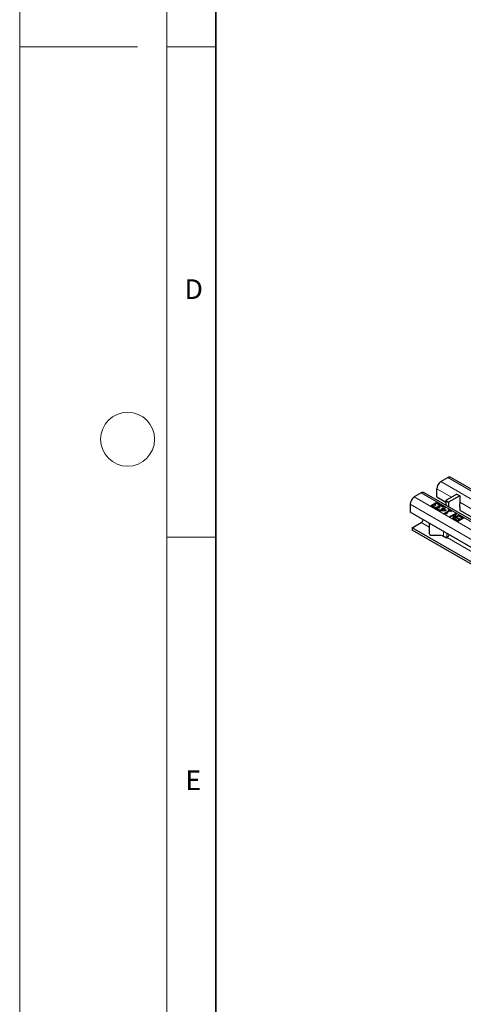
# Model space of a CAD drawing. Units: millimetres. Extents: x 0 to 420, y 0 to 297.
# Drawn here: x 0 to 45, y 51 to 151 of the extents above; entities that cross this region are included whole.
import ezdxf

# ---------------------------------------------------------------- set-up
doc = ezdxf.new("R2010")
doc.units = ezdxf.units.MM
doc.styles.add('SLDTEXTSTYLE0', font='TXT', dxfattribs={"width": 0.605})

msp = doc.modelspace()

# ---------------------------------------------------------------- linework, layer by layer
at = {"color": 7, "linetype": 'Continuous', "lineweight": 18}
for p, q in [((0, 0), (0, 297)), ((15, 292), (15, 5)), ((12, 148.5), (0, 148.5)), ((15, 148.5), (20, 148.5)), ((15, 98.5), (20, 98.5))]:
    msp.add_line(p, q, dxfattribs=at)
at = {"color": 7, "linetype": 'Continuous', "lineweight": 35}
msp.add_line((20, 287), (20, 10), dxfattribs=at)
at = {"color": 7, "linetype": 'Continuous', "lineweight": 25}
for p, q in [((42.9334, 104.1778), (43.6405, 104.586)), ((185.2204, 23.0566), (43.9405, 104.6158)), ((42.5092, 102.6265), (42.5092, 103.443)), ((40.9295, 103.021), (40.2224, 102.6128)), ((182.5094, 21.4915), (41.2295, 103.0507)), ((42.5092, 102.6265), (43.4177, 102.102)), ((44.5619, 102.899), (43.4177, 102.2385)), ((44.8447, 102.7357), (43.7006, 102.0752)), ((44.5619, 102.899), (44.8447, 102.7357)), ((44.8447, 102.7357), (44.8447, 101.9191)), ((39.7981, 101.878), (39.7981, 101.0614)), ((42.0271, 101.7552), (42.0271, 101.8042)), ((42.078, 101.7172), (42.078, 101.6682)), ((42.0789, 101.6606), (42.0789, 101.7096)), ((42.08, 101.6681), (42.0789, 101.6606)), ((42.1288, 101.611), (42.1288, 101.6599)), ((42.2268, 101.5753), (42.2268, 101.6243)), ((42.2268, 101.5753), (42.2526, 101.5706)), ((42.3182, 101.6085), (42.2384, 101.5624)), ((42.2571, 101.8202), (42.2625, 101.8233)), ((42.2571, 101.7712), (42.2571, 101.8202)), ((42.2625, 101.7743), (42.2625, 101.8233)), ((42.2883, 101.9225), (42.2883, 101.9715)), ((42.3136, 101.8724), (42.3136, 101.8112)), ((42.3137, 101.6111), (42.3182, 101.6085)), ((42.3137, 101.6059), (42.3137, 101.6111)), ((42.3149, 101.808), (42.3149, 101.857)), ((42.3167, 101.8171), (42.3149, 101.808)), ((42.3469, 101.7407), (42.3226, 101.7548)), ((42.4113, 101.778), (42.3469, 101.7407)), ((42.3792, 101.7965), (42.4113, 101.778)), ((42.3792, 101.7594), (42.3792, 101.7965)), ((42.4496, 101.5113), (42.4496, 101.5603)), ((42.4661, 101.9673), (42.4661, 102.0163)), ((42.5004, 101.4733), (42.5004, 101.4243)), ((42.5014, 101.4167), (42.5014, 101.4657)), ((42.5025, 101.4242), (42.5014, 101.4167)), ((42.5513, 101.3671), (42.5513, 101.4161)), ((42.6577, 101.9174), (42.6577, 101.9664)), ((42.6796, 101.5763), (42.685, 101.5794)), ((42.6796, 101.5273), (42.6796, 101.5763)), ((42.685, 101.5304), (42.685, 101.5794)), ((42.6977, 101.811), (42.6925, 101.8141)), ((42.7775, 101.8571), (42.6977, 101.811)), ((42.7108, 101.6786), (42.7108, 101.7276)), ((42.7361, 101.6285), (42.7361, 101.5673)), ((42.7373, 101.5641), (42.7373, 101.6131)), ((42.7391, 101.5732), (42.7373, 101.5641)), ((42.7693, 101.4969), (42.745, 101.5109)), ((42.8338, 101.5341), (42.7693, 101.4969)), ((42.7765, 101.2282), (43.0844, 101.4059)), ((42.8017, 101.5526), (42.8338, 101.5341)), ((42.8017, 101.5155), (42.8017, 101.5526)), ((42.8886, 101.7234), (42.8886, 101.7724)), ((43.0199, 101.4431), (43.0844, 101.4803)), ((43.0844, 101.4059), (43.0199, 101.4431)), ((43.0624, 101.4186), (43.0844, 101.4313)), ((43.0801, 101.6735), (43.0801, 101.7225)), ((43.0844, 101.4803), (43.1488, 101.4431)), ((43.0844, 101.4313), (43.0844, 101.4803)), ((43.0844, 101.4313), (43.1488, 101.3941)), ((43.0844, 101.3569), (43.0844, 101.4059)), ((43.1202, 101.5671), (43.1149, 101.5702)), ((43.2, 101.6132), (43.1202, 101.5671)), ((43.1488, 101.4431), (43.3422, 101.5547)), ((43.1488, 101.3941), (43.3422, 101.5057)), ((43.1488, 101.3941), (43.1488, 101.4431)), ((43.4138, 101.5134), (43.2204, 101.4018)), ((43.2204, 101.4018), (43.4711, 101.2571)), ((43.2204, 101.3528), (43.2204, 101.4018)), ((43.3422, 101.5547), (43.4138, 101.5134)), ((43.3422, 101.5057), (43.3422, 101.5547)), ((43.3422, 101.5057), (43.3713, 101.4889)), ((43.4177, 102.2385), (43.7006, 102.0752)), ((43.4177, 102.2385), (43.4177, 101.7875)), ((43.7006, 102.0752), (43.7006, 101.6242)), ((44.8518, 101.5966), (44.8518, 101.27)), ((74.2696, 81.1615), (39.7981, 101.0614)), ((42.6493, 101.3314), (42.6493, 101.3804)), ((42.6493, 101.3314), (42.6751, 101.3267)), ((42.7407, 101.3646), (42.6609, 101.3185)), ((42.7362, 101.3672), (42.7407, 101.3646)), ((42.7362, 101.362), (42.7362, 101.3672)), ((42.8451, 101.1886), (42.7765, 101.2282)), ((42.8189, 101.2037), (43.0844, 101.3569)), ((43.3878, 101.2091), (42.8451, 101.1886)), ((43.156, 101.3646), (42.938, 101.2388)), ((42.938, 101.2388), (43.3472, 101.2542)), ((42.938, 101.1921), (42.938, 101.2388)), ((43.3472, 101.2542), (43.156, 101.3646)), ((43.2204, 101.3528), (43.4286, 101.2326)), ((43.2777, 100.9388), (43.7861, 101.2323)), ((43.3356, 100.9054), (43.2777, 100.9388)), ((43.3202, 100.9143), (43.7861, 101.1833)), ((43.3472, 101.2075), (43.3472, 101.2542)), ((43.4711, 101.2571), (43.3878, 101.2091)), ((43.8577, 101.191), (43.4782, 100.9719)), ((43.4782, 100.9719), (43.5785, 100.914)), ((43.4782, 100.9229), (43.4782, 100.9719)), ((43.4782, 100.9229), (43.536, 100.8895)), ((43.5785, 100.914), (43.5283, 100.8851)), ((43.6859, 101.2902), (43.7432, 101.3232)), ((43.7861, 101.2323), (43.6859, 101.2902)), ((43.7283, 101.2657), (43.7432, 101.2743)), ((43.7432, 101.3232), (44.0153, 101.1662)), ((43.7432, 101.2743), (43.7432, 101.3232)), ((43.7432, 101.2743), (43.9728, 101.1417)), ((43.7861, 101.1833), (43.7861, 101.2323)), ((43.8363, 100.6164), (44.4019, 100.9429)), ((43.9079, 100.575), (43.8363, 100.6164)), ((43.958, 101.1331), (43.8577, 101.191)), ((43.8787, 100.5919), (44.4019, 100.894)), ((44.3557, 100.8336), (43.9079, 100.575)), ((44.0153, 101.1662), (43.958, 101.1331)), ((44.1301, 100.4468), (44.3557, 100.8336)), ((44.2372, 100.3849), (44.1301, 100.4468)), ((44.1514, 100.4344), (44.3557, 100.7846)), ((44.8029, 100.7115), (44.2372, 100.3849)), ((44.4873, 100.8937), (44.2435, 100.4712)), ((44.2435, 100.4712), (44.7313, 100.7528)), ((44.2435, 100.4222), (44.7313, 100.7038)), ((44.2435, 100.4222), (44.2435, 100.4712)), ((44.3557, 100.7846), (44.3557, 100.8336)), ((44.4019, 100.9429), (44.4873, 100.8937)), ((44.4019, 100.894), (44.4019, 100.9429)), ((44.4019, 100.894), (44.4661, 100.8569)), ((44.5595, 100.4552), (44.6239, 100.4924)), ((44.8244, 100.3022), (44.5595, 100.4552)), ((44.6019, 100.4307), (44.6239, 100.4434)), ((44.6239, 100.4924), (44.8889, 100.3394)), ((44.6239, 100.4434), (44.6239, 100.4924)), ((44.6239, 100.4434), (44.8889, 100.2904)), ((45.2397, 100.4593), (44.674, 100.1327)), ((44.7313, 100.7528), (44.8029, 100.7115)), ((44.7313, 100.7038), (44.7313, 100.7528)), ((44.7313, 100.7038), (44.7605, 100.687)), ((44.8172, 100.6288), (44.8817, 100.666)), ((45.1037, 100.4634), (44.8172, 100.6288)), ((44.8518, 101.2741), (47.8329, 99.5531)), ((44.8518, 101.27), (44.8553, 101.272)), ((44.8597, 100.6043), (44.8817, 100.617)), ((44.8817, 100.666), (45.2397, 100.4593)), ((44.8817, 100.617), (44.8817, 100.666)), ((44.8817, 100.617), (45.1973, 100.4348)), ((44.8889, 100.3394), (45.1037, 100.4634)), ((44.8889, 100.2904), (45.1037, 100.4144)), ((45.1037, 100.4144), (45.1037, 100.4634)), ((40.0103, 99.4691), (40.9295, 99.9998)), ((69.638, 82.3654), (40.0103, 99.4691)), ((40.0103, 99.4691), (40.0103, 99.2242)), ((41.7477, 99.936), (41.7477, 98.8787)), ((44.316, 100.3394), (44.3805, 100.3766)), ((44.674, 100.1327), (44.316, 100.3394)), ((44.3584, 100.3149), (44.3805, 100.3276)), ((44.3805, 100.3766), (44.6669, 100.2113)), ((44.3805, 100.3276), (44.3805, 100.3766)), ((44.3805, 100.3276), (44.6669, 100.1623)), ((44.6669, 100.2113), (44.8244, 100.3022)), ((44.6669, 100.1623), (44.8244, 100.2532)), ((44.6669, 100.1623), (44.6669, 100.2113)), ((44.8244, 100.2532), (44.8244, 100.3022)), ((44.8889, 100.2904), (44.8889, 100.3394)), ((69.638, 82.1204), (40.0103, 99.2242)), ((41.9477, 98.7154), (42.9477, 98.7154)), ((43.0142, 98.7154), (43.4248, 98.4784)), ((43.5434, 98.555), (43.7297, 98.6625)), ((43.5656, 98.478), (43.566, 98.4783))]:
    msp.add_line(p, q, dxfattribs=at)
at = {"color": 8, "linetype": 'Continuous', "lineweight": 18}
for p, q in [((43.6405, 104.586), (184.9205, 23.0269)), ((42.5092, 103.443), (44.0067, 102.5785)), ((42.9334, 104.1778), (184.2134, 22.6187)), ((181.5023, 21.0536), (40.2224, 102.6128)), ((182.2094, 21.4618), (40.9295, 103.021)), ((181.0781, 20.3188), (39.7981, 101.878)), ((44.8447, 102.0947), (48.4219, 100.0296)), ((40.9295, 99.9998), (41.7477, 99.5275)), ((43.1899, 98.614), (43.1899, 99.1034)), ((43.5434, 98.555), (43.5434, 98.8993)), ((43.5656, 98.478), (46.1629, 96.9787))]:
    msp.add_line(p, q, dxfattribs=at)
at = {"color": 7, "linetype": 'Continuous', "lineweight": 18}
msp.add_circle((11, 108.5), 2.75, dxfattribs=at)
at = {"color": 7, "linetype": 'Continuous', "lineweight": 25}
for centre, radius, start, end in [((43.8163, 104.3407), 0.3018, 65.692881, 125.617577), ((43.4303, 103.4011), 0.9221, 122.605478, 177.394522), ((40.7193, 101.836), 0.9221, 122.605478, 177.394522), ((41.1053, 102.7757), 0.3018, 65.692881, 125.617577), ((43.9771, 101.7388), 0.8862, 350.768112, 11.743729), ((40.672, 100.3957), 0.4722, 303.037465, 347.1998), ((41.931, 98.8991), 0.1845, 186.35134, 275.182578), ((43.2481, 99.0804), 0.6027, 284.070002, 299.340553), ((43.4955, 98.6151), 0.1539, 242.633194, 297.082893), ((43.3079, 98.874), 0.4724, 303.10703, 347.194244)]:
    msp.add_arc(centre, radius, start, end, dxfattribs=at)
for points, knots in [([(41.9713, 101.7139), (41.97, 101.7232), (41.9676, 101.7418), (41.9835, 101.7746), (42.0105, 101.793), (42.0271, 101.8042)], [0, 0, 0, 0, 0.28042647, 0.56055833, 1, 1, 1, 1]), ([(41.9705, 101.6888), (41.9705, 101.6902), (41.9699, 101.7008), (41.9845, 101.7256), (42.0109, 101.744), (42.0271, 101.7552)], [0, 0, 0, 0, 0.052493857, 0.421360481, 1, 1, 1, 1]), ([(42.0568, 101.6271), (42.034, 101.6412), (41.9932, 101.6663), (41.978, 101.6994), (41.9713, 101.7139)], [0, 0, 0, 0, 0.56037839, 1, 1, 1, 1]), ([(42.0271, 101.8042), (42.0453, 101.8128), (42.0817, 101.83), (42.1472, 101.8371), (42.2077, 101.8345), (42.2407, 101.825), (42.2571, 101.8202)], [0, 0, 0, 0, 0.27968418, 0.55947067, 0.77982261, 1, 1, 1, 1]), ([(42.0271, 101.7552), (42.0452, 101.7637), (42.0816, 101.7806), (42.1405, 101.7884), (42.1747, 101.7856), (42.1858, 101.7847)], [0, 0, 0, 0, 0.40219502, 0.80453717, 1, 1, 1, 1]), ([(42.2384, 101.5624), (42.2012, 101.5715), (42.1348, 101.5876), (42.0807, 101.615), (42.0568, 101.6271)], [0, 0, 0, 0, 0.55975229, 1, 1, 1, 1]), ([(42.1129, 101.7628), (42.1005, 101.754), (42.0782, 101.7384), (42.0787, 101.7184), (42.0789, 101.7096)], [0, 0, 0, 0, 0.55938132, 1, 1, 1, 1]), ([(42.0789, 101.7096), (42.0847, 101.6991), (42.095, 101.6804), (42.1184, 101.6662), (42.1288, 101.6599)], [0, 0, 0, 0, 0.55823836, 1, 1, 1, 1]), ([(42.0789, 101.6606), (42.0847, 101.6501), (42.095, 101.6314), (42.1184, 101.6172), (42.1288, 101.611)], [0, 0, 0, 0, 0.55823836, 1, 1, 1, 1]), ([(42.3226, 101.7548), (42.3058, 101.7632), (42.2722, 101.7801), (42.2104, 101.7902), (42.1526, 101.7828), (42.1262, 101.7694), (42.1129, 101.7628)], [0, 0, 0, 0, 0.28062893, 0.56001864, 0.77957379, 1, 1, 1, 1]), ([(42.1288, 101.6599), (42.1455, 101.6518), (42.1754, 101.6373), (42.2111, 101.6283), (42.2268, 101.6243)], [0, 0, 0, 0, 0.55950669, 1, 1, 1, 1]), ([(42.1288, 101.611), (42.1455, 101.6028), (42.1754, 101.5883), (42.2111, 101.5793), (42.2268, 101.5753)], [0, 0, 0, 0, 0.55950669, 1, 1, 1, 1]), ([(42.2231, 101.8883), (42.2272, 101.906), (42.2344, 101.9378), (42.2718, 101.9612), (42.2883, 101.9715)], [0, 0, 0, 0, 0.55815427, 1, 1, 1, 1]), ([(42.2625, 101.8233), (42.2506, 101.8346), (42.2294, 101.8547), (42.225, 101.878), (42.2231, 101.8883)], [0, 0, 0, 0, 0.56032699, 1, 1, 1, 1]), ([(42.2268, 101.6243), (42.2427, 101.6211), (42.2711, 101.6154), (42.3007, 101.6124), (42.3137, 101.6111)], [0, 0, 0, 0, 0.559828822, 1, 1, 1, 1]), ([(42.2317, 101.8595), (42.2346, 101.87), (42.2412, 101.8944), (42.2713, 101.9124), (42.2883, 101.9225)], [0, 0, 0, 0, 0.431407202, 1, 1, 1, 1]), ([(42.2883, 101.9715), (42.3176, 101.9854), (42.3698, 102.0103), (42.4367, 102.0144), (42.4661, 102.0163)], [0, 0, 0, 0, 0.55935926, 1, 1, 1, 1]), ([(42.2883, 101.9225), (42.3176, 101.9364), (42.3698, 101.9613), (42.4367, 101.9654), (42.4661, 101.9673)], [0, 0, 0, 0, 0.55935926, 1, 1, 1, 1]), ([(42.3632, 101.9238), (42.3461, 101.9131), (42.3157, 101.894), (42.3151, 101.8683), (42.3149, 101.857)], [0, 0, 0, 0, 0.56103555, 1, 1, 1, 1]), ([(42.3149, 101.857), (42.3227, 101.8443), (42.3369, 101.8214), (42.3662, 101.8041), (42.3792, 101.7965)], [0, 0, 0, 0, 0.5578046, 1, 1, 1, 1]), ([(42.3149, 101.808), (42.3225, 101.7952), (42.3347, 101.7749), (42.3602, 101.7595), (42.3696, 101.7539)], [0, 0, 0, 0, 0.63225841, 1, 1, 1, 1]), ([(42.4822, 101.9567), (42.4568, 101.9543), (42.4114, 101.9499), (42.3779, 101.9318), (42.3632, 101.9238)], [0, 0, 0, 0, 0.55865311, 1, 1, 1, 1]), ([(42.3937, 101.4701), (42.3925, 101.4794), (42.39, 101.4979), (42.4059, 101.5307), (42.433, 101.5491), (42.4496, 101.5603)], [0, 0, 0, 0, 0.28042647, 0.56055833, 1, 1, 1, 1]), ([(42.393, 101.445), (42.3929, 101.4463), (42.3923, 101.4569), (42.4069, 101.4817), (42.4334, 101.5001), (42.4496, 101.5113)], [0, 0, 0, 0, 0.05249386, 0.42136048, 1, 1, 1, 1]), ([(42.4793, 101.3832), (42.4565, 101.3973), (42.4157, 101.4224), (42.4004, 101.4555), (42.3937, 101.4701)], [0, 0, 0, 0, 0.56037839, 1, 1, 1, 1]), ([(42.4496, 101.5603), (42.4678, 101.5689), (42.5042, 101.5861), (42.5697, 101.5932), (42.6302, 101.5906), (42.6631, 101.5811), (42.6796, 101.5763)], [0, 0, 0, 0, 0.27968418, 0.55947067, 0.77982261, 1, 1, 1, 1]), ([(42.4496, 101.5113), (42.4677, 101.5198), (42.504, 101.5367), (42.563, 101.5445), (42.5972, 101.5417), (42.6083, 101.5408)], [0, 0, 0, 0, 0.402195024, 0.804537172, 1, 1, 1, 1]), ([(42.4661, 102.0163), (42.5068, 102.0131), (42.5797, 102.0073), (42.6338, 101.979), (42.6577, 101.9664)], [0, 0, 0, 0, 0.55808646, 1, 1, 1, 1]), ([(42.4661, 101.9673), (42.5068, 101.9641), (42.5797, 101.9583), (42.6338, 101.93), (42.6577, 101.9174)], [0, 0, 0, 0, 0.55808646, 1, 1, 1, 1]), ([(42.5988, 101.926), (42.5798, 101.9355), (42.546, 101.9526), (42.5017, 101.9555), (42.4822, 101.9567)], [0, 0, 0, 0, 0.56106461, 1, 1, 1, 1]), ([(42.5354, 101.5189), (42.5229, 101.5101), (42.5007, 101.4945), (42.5012, 101.4745), (42.5014, 101.4657)], [0, 0, 0, 0, 0.55938132, 1, 1, 1, 1]), ([(42.5014, 101.4657), (42.5071, 101.4552), (42.5175, 101.4365), (42.5409, 101.4223), (42.5513, 101.4161)], [0, 0, 0, 0, 0.55823836, 1, 1, 1, 1]), ([(42.5014, 101.4167), (42.5071, 101.4062), (42.5175, 101.3875), (42.5409, 101.3733), (42.5513, 101.3671)], [0, 0, 0, 0, 0.55823836, 1, 1, 1, 1]), ([(42.745, 101.5109), (42.7282, 101.5193), (42.6947, 101.5362), (42.6329, 101.5463), (42.5751, 101.5389), (42.5486, 101.5256), (42.5354, 101.5189)], [0, 0, 0, 0, 0.28062893, 0.56001864, 0.77957379, 1, 1, 1, 1]), ([(42.5513, 101.4161), (42.568, 101.4079), (42.5979, 101.3934), (42.6336, 101.3844), (42.6493, 101.3804)], [0, 0, 0, 0, 0.55950669, 1, 1, 1, 1]), ([(42.6925, 101.8141), (42.6827, 101.8372), (42.6653, 101.8786), (42.6191, 101.9115), (42.5988, 101.926)], [0, 0, 0, 0, 0.56023738, 1, 1, 1, 1]), ([(42.6456, 101.6444), (42.6496, 101.6621), (42.6569, 101.6939), (42.6943, 101.7173), (42.7108, 101.7276)], [0, 0, 0, 0, 0.558154267, 1, 1, 1, 1]), ([(42.685, 101.5794), (42.6731, 101.5907), (42.6519, 101.6108), (42.6475, 101.6341), (42.6456, 101.6444)], [0, 0, 0, 0, 0.56032699, 1, 1, 1, 1]), ([(42.6542, 101.6156), (42.6571, 101.6261), (42.6637, 101.6506), (42.6937, 101.6685), (42.7108, 101.6786)], [0, 0, 0, 0, 0.4314072, 1, 1, 1, 1]), ([(42.6577, 101.9664), (42.6856, 101.948), (42.7355, 101.9151), (42.7647, 101.8748), (42.7775, 101.8571)], [0, 0, 0, 0, 0.55985507, 1, 1, 1, 1]), ([(42.6577, 101.9174), (42.6865, 101.8993), (42.7234, 101.8761), (42.7454, 101.8476), (42.7502, 101.8413)], [0, 0, 0, 0, 0.78041145, 1, 1, 1, 1]), ([(42.7108, 101.7276), (42.74, 101.7415), (42.7923, 101.7664), (42.8591, 101.7706), (42.8886, 101.7724)], [0, 0, 0, 0, 0.55935926, 1, 1, 1, 1]), ([(42.7108, 101.6786), (42.74, 101.6925), (42.7923, 101.7174), (42.8591, 101.7216), (42.8886, 101.7234)], [0, 0, 0, 0, 0.55935926, 1, 1, 1, 1]), ([(42.7857, 101.6799), (42.7686, 101.6692), (42.7382, 101.6501), (42.7376, 101.6244), (42.7373, 101.6131)], [0, 0, 0, 0, 0.56103555, 1, 1, 1, 1]), ([(42.7373, 101.6131), (42.7452, 101.6004), (42.7594, 101.5775), (42.7887, 101.5602), (42.8017, 101.5526)], [0, 0, 0, 0, 0.5578046, 1, 1, 1, 1]), ([(42.7373, 101.5641), (42.745, 101.5513), (42.7571, 101.531), (42.7827, 101.5156), (42.7921, 101.51)], [0, 0, 0, 0, 0.63225841, 1, 1, 1, 1]), ([(42.9047, 101.7128), (42.8793, 101.7104), (42.8338, 101.706), (42.8004, 101.6879), (42.7857, 101.6799)], [0, 0, 0, 0, 0.55865311, 1, 1, 1, 1]), ([(42.8886, 101.7724), (42.9293, 101.7692), (43.0022, 101.7634), (43.0562, 101.7351), (43.0801, 101.7225)], [0, 0, 0, 0, 0.55808646, 1, 1, 1, 1]), ([(42.8886, 101.7234), (42.9293, 101.7202), (43.0022, 101.7144), (43.0562, 101.6861), (43.0801, 101.6735)], [0, 0, 0, 0, 0.55808646, 1, 1, 1, 1]), ([(43.0213, 101.6821), (43.0023, 101.6917), (42.9684, 101.7087), (42.9241, 101.7116), (42.9047, 101.7128)], [0, 0, 0, 0, 0.56106461, 1, 1, 1, 1]), ([(43.1149, 101.5702), (43.1052, 101.5933), (43.0878, 101.6347), (43.0416, 101.6676), (43.0213, 101.6821)], [0, 0, 0, 0, 0.56023738, 1, 1, 1, 1]), ([(43.0801, 101.7225), (43.1081, 101.7041), (43.158, 101.6712), (43.1871, 101.6309), (43.2, 101.6132)], [0, 0, 0, 0, 0.55985507, 1, 1, 1, 1]), ([(43.0801, 101.6735), (43.1089, 101.6554), (43.1458, 101.6322), (43.1678, 101.6037), (43.1727, 101.5974)], [0, 0, 0, 0, 0.78041145, 1, 1, 1, 1]), ([(42.6609, 101.3185), (42.6237, 101.3276), (42.5572, 101.3437), (42.5031, 101.3711), (42.4793, 101.3832)], [0, 0, 0, 0, 0.55975229, 1, 1, 1, 1]), ([(42.5513, 101.3671), (42.568, 101.359), (42.5979, 101.3444), (42.6336, 101.3354), (42.6493, 101.3314)], [0, 0, 0, 0, 0.55950669, 1, 1, 1, 1]), ([(42.6493, 101.3804), (42.6652, 101.3772), (42.6936, 101.3715), (42.7232, 101.3685), (42.7362, 101.3672)], [0, 0, 0, 0, 0.55982882, 1, 1, 1, 1]), ([(43.5283, 100.8851), (43.5007, 100.9003), (43.4661, 100.9193), (43.4105, 100.9263), (43.3731, 100.9218), (43.3506, 100.912), (43.3356, 100.9054)], [0, 0, 0, 0, 0.49930725, 0.6245397, 0.74984835, 1, 1, 1, 1])]:
    msp.add_open_spline(points, degree=3, knots=knots, dxfattribs=at)

# ---------------------------------------------------------------- texts
at = {"color": 7, "linetype": 'Continuous', "lineweight": 18, "char_height": 2, "attachment_point": 2, "style": 'SLDTEXTSTYLE0'}
for s, insert in [('D', (17.7359, 124.8018)), ('E', (17.6898, 74.7268))]:
    msp.add_mtext(s, dxfattribs=dict(at, insert=insert))

doc.saveas('drawing.dxf')
